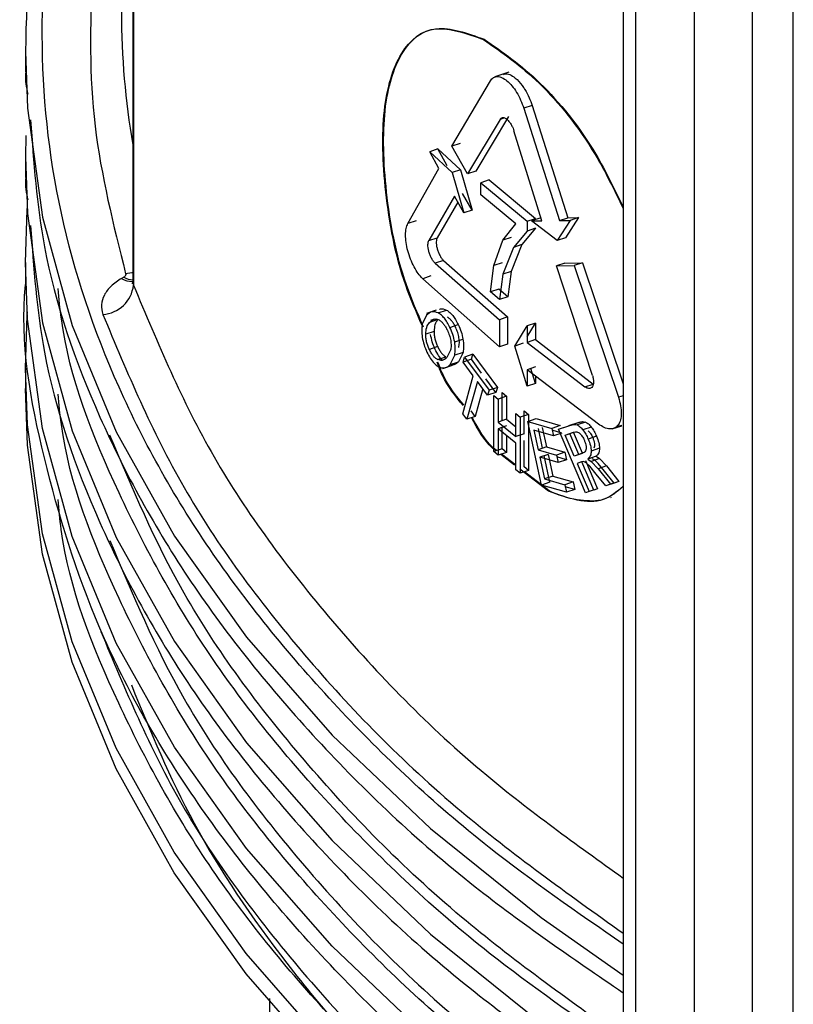
# Model space of a CAD drawing. Units: millimetres. Extents: x 5 to 292, y 5 to 415.
# Drawn here: x 102 to 106, y 201 to 206 of the extents above; entities that cross this region are included whole.
import ezdxf

# ---------------------------------------------------------------- set-up
doc = ezdxf.new("R2010")
doc.units = ezdxf.units.MM

msp = doc.modelspace()

# ---------------------------------------------------------------- linework, layer by layer
at = {"color": 7, "linetype": 'Continuous', "lineweight": 25}
for p, q in [((105.1943, 211.2427), (105.1943, 199.0662)), ((102.8417, 206.6209), (102.8417, 204.3215)), ((102.8453, 206.6125), (102.8453, 204.3008)), ((104.266, 205.5229), (104.2625, 205.5218)), ((102.3277, 205.4222), (102.3277, 205.324)), ((104.3717, 204.9669), (104.5579, 205.2814)), ((104.6462, 205.3219), (104.5791, 205.2994)), ((104.7574, 205.1632), (104.7174, 205.1498)), ((104.7174, 205.1498), (104.8883, 204.6107)), ((104.7574, 205.1632), (104.9284, 204.6242)), ((104.6041, 205.0962), (104.4471, 204.8344)), ((104.644, 205.1096), (104.487, 204.8477)), ((104.8048, 204.6099), (104.67, 205.0418)), ((102.329, 205.0185), (102.3277, 204.9157)), ((104.3059, 204.9542), (104.2661, 204.9409)), ((104.3501, 204.8737), (104.3059, 204.9542)), ((104.3059, 204.9542), (104.4144, 204.8544)), ((104.4116, 204.9802), (104.3717, 204.9669)), ((104.4471, 204.8344), (104.3717, 204.9669)), ((102.3277, 204.9159), (102.3277, 204.8177)), ((104.2661, 204.9409), (104.3746, 204.8411)), ((104.3102, 204.8604), (104.2661, 204.9409)), ((104.1614, 204.5965), (104.3102, 204.8604)), ((104.4144, 204.8544), (104.3746, 204.8411)), ((104.4144, 204.8544), (104.4698, 204.6608)), ((104.3746, 204.8411), (104.43, 204.6474)), ((104.487, 204.8477), (104.4471, 204.8344)), ((104.5512, 204.8056), (104.5113, 204.7923)), ((104.5512, 204.8056), (104.7739, 204.621)), ((104.5113, 204.7923), (104.7339, 204.6076)), ((104.5113, 204.7345), (104.5113, 204.7923)), ((104.3845, 204.7275), (104.2625, 204.5154)), ((104.43, 204.6474), (104.3845, 204.7275)), ((104.4698, 204.6608), (104.4243, 204.7408)), ((104.6787, 204.5944), (104.5113, 204.7345)), ((104.4004, 204.6993), (104.3023, 204.5288)), ((104.4698, 204.6608), (104.43, 204.6474)), ((104.7339, 204.6076), (104.7739, 204.621)), ((104.7951, 204.6231), (104.7551, 204.6097)), ((104.8883, 204.6107), (104.9284, 204.6242)), ((104.9796, 204.6249), (104.9173, 204.5279)), ((104.9284, 204.6242), (104.9796, 204.6249)), ((104.9796, 204.6249), (104.9395, 204.6115)), ((104.2012, 204.6099), (104.1614, 204.5965)), ((104.6176, 204.5163), (104.6787, 204.5944)), ((104.7739, 204.5742), (104.7075, 204.4955)), ((104.7339, 204.6076), (104.7339, 204.5608)), ((104.7739, 204.5742), (104.7339, 204.5608)), ((104.7551, 204.6097), (104.8048, 204.6099)), ((104.8772, 204.5145), (104.7551, 204.6097)), ((104.9395, 204.6115), (104.8772, 204.5145)), ((104.8883, 204.6107), (104.9395, 204.6115)), ((104.2625, 204.5154), (104.3023, 204.5288)), ((104.6575, 204.5297), (104.6176, 204.5163)), ((104.7339, 204.5608), (104.6676, 204.4821)), ((104.9173, 204.5279), (104.8772, 204.5145)), ((104.5741, 204.395), (104.6176, 204.5163)), ((104.6676, 204.4821), (104.6175, 204.3537)), ((104.7075, 204.4955), (104.6574, 204.367)), ((104.7075, 204.4955), (104.6676, 204.4821)), ((102.3277, 204.4097), (102.3277, 204.3115)), ((104.3325, 204.4195), (104.2927, 204.4062)), ((104.2927, 204.4062), (104.6003, 204.1353)), ((104.3325, 204.4195), (104.6402, 204.1487)), ((104.5584, 204.2685), (104.5741, 204.395)), ((104.614, 204.4083), (104.5741, 204.395)), ((104.9141, 204.4071), (104.874, 204.3937)), ((104.874, 204.3937), (104.9587, 204.3949)), ((105.0468, 203.8683), (104.874, 204.3937)), ((104.9141, 204.4071), (104.9989, 204.4084)), ((104.9989, 204.4084), (104.9587, 204.3949)), ((104.9587, 204.3949), (105.1713, 203.7635)), ((104.9989, 204.4084), (105.1943, 203.8285)), ((102.7995, 204.3401), (102.788, 204.3335)), ((104.2724, 204.3453), (104.2326, 204.332)), ((104.6175, 204.3537), (104.6014, 204.2323)), ((104.6574, 204.367), (104.6175, 204.3537)), ((104.6574, 204.367), (104.6413, 204.2457)), ((104.6003, 204.0047), (104.2326, 204.332)), ((104.5983, 204.2818), (104.5584, 204.2685)), ((104.6014, 204.2323), (104.5584, 204.2685)), ((104.6413, 204.2457), (104.5983, 204.2818)), ((104.6413, 204.2457), (104.6014, 204.2323)), ((104.2503, 204.1567), (104.2307, 204.1141)), ((104.2969, 204.1805), (104.2515, 204.1653)), ((104.3073, 204.168), (104.3471, 204.1813)), ((104.6402, 204.1487), (104.6003, 204.1353)), ((104.6402, 204.1487), (104.6402, 204.018)), ((104.3058, 204.1358), (104.266, 204.1225)), ((104.2883, 204.138), (104.2701, 204.1319)), ((104.3634, 204.0983), (104.4032, 204.1117)), ((104.6003, 204.1353), (104.6003, 204.0047)), ((104.6739, 204.0092), (104.7335, 204.1053)), ((104.7335, 204.0541), (104.7735, 204.1187)), ((104.7735, 204.1187), (104.7335, 204.1053)), ((104.7335, 204.1053), (104.7335, 204.0264)), ((104.7735, 204.1187), (104.7735, 204.0398)), ((104.287, 204.0792), (104.2471, 204.0659)), ((104.3044, 204.0065), (104.2645, 203.9932)), ((104.386, 204.0288), (104.4259, 204.0421)), ((104.6402, 204.018), (104.6003, 204.0047)), ((104.7139, 204.0226), (104.6739, 204.0092)), ((104.7335, 203.8169), (104.6739, 204.0092)), ((104.7735, 204.0398), (104.7335, 204.0264)), ((104.7335, 204.0264), (105.0109, 203.8135)), ((104.7735, 204.0398), (105.0511, 203.827)), ((104.3044, 203.944), (104.3442, 203.9573)), ((104.366, 203.9889), (104.3479, 203.9541)), ((104.3641, 203.9202), (104.3862, 203.9656)), ((104.4261, 203.9789), (104.3862, 203.9656)), ((104.4261, 203.9789), (104.4039, 203.9335)), ((104.4271, 203.9321), (104.4338, 203.9563)), ((104.4737, 203.9697), (104.4338, 203.9563)), ((104.4338, 203.9563), (104.5511, 203.7974)), ((104.4669, 203.9455), (104.4737, 203.9697)), ((104.4737, 203.9697), (104.591, 203.8107)), ((104.3286, 203.9012), (104.3755, 203.9169)), ((104.3641, 203.9202), (104.4039, 203.9335)), ((104.4669, 203.9455), (104.4271, 203.9321)), ((104.4753, 203.8659), (104.4271, 203.9321)), ((104.5152, 203.8792), (104.4669, 203.9455)), ((104.7735, 203.9091), (104.7335, 203.8958)), ((102.3277, 203.9034), (102.3277, 203.8054)), ((104.4247, 203.6849), (104.4753, 203.8659)), ((104.7335, 203.8958), (104.7335, 203.8169)), ((105.0829, 203.6305), (104.7335, 203.8958)), ((104.7735, 203.8303), (104.7513, 203.9017)), ((104.7735, 203.8654), (104.7735, 203.8303)), ((104.4949, 203.8393), (104.444, 203.6583)), ((104.5441, 203.7731), (104.4949, 203.8393)), ((104.584, 203.7865), (104.5347, 203.8527)), ((104.7735, 203.8303), (104.7335, 203.8169)), ((105.0109, 203.8135), (105.0511, 203.827)), ((104.5198, 203.7995), (104.4838, 203.6716)), ((104.5511, 203.7974), (104.5441, 203.7731)), ((104.584, 203.7865), (104.5441, 203.7731)), ((104.591, 203.8107), (104.5511, 203.7974)), ((104.5739, 203.5034), (104.5739, 203.7728)), ((104.5739, 203.7728), (104.595, 203.7551)), ((104.591, 203.8107), (104.584, 203.7865)), ((104.6349, 203.7685), (104.595, 203.7551)), ((104.6138, 203.6508), (104.6138, 203.7862)), ((104.6138, 203.7862), (104.6349, 203.7685)), ((104.6349, 203.7685), (104.6349, 203.6578)), ((104.595, 203.7551), (104.595, 203.6445)), ((104.444, 203.6583), (104.4247, 203.6849)), ((104.4838, 203.6716), (104.4645, 203.6983)), ((104.6789, 203.6858), (104.7005, 203.6683)), ((104.6789, 203.5752), (104.6789, 203.6858)), ((104.7405, 203.6817), (104.7005, 203.6683)), ((104.7188, 203.5886), (104.7188, 203.6992)), ((104.7188, 203.6992), (104.7405, 203.6817)), ((104.7405, 203.6817), (104.7404, 203.4123)), ((104.4838, 203.6716), (104.444, 203.6583)), ((104.6349, 203.6578), (104.595, 203.6445)), ((104.595, 203.6445), (104.6789, 203.5752)), ((104.6349, 203.626), (104.595, 203.6127)), ((104.6349, 203.6578), (104.6789, 203.6216)), ((104.7005, 203.6683), (104.7004, 203.3989)), ((104.7376, 203.6481), (104.7776, 203.6615)), ((104.8031, 203.3424), (104.7376, 203.6481)), ((104.7376, 203.6481), (104.8514, 203.6143)), ((104.7776, 203.6615), (104.8915, 203.6277)), ((104.8915, 203.6277), (104.8514, 203.6143)), ((104.8845, 203.61), (104.9432, 203.63)), ((104.9775, 203.6415), (104.9315, 203.6261)), ((104.9448, 203.6303), (104.9833, 203.6434)), ((105.0141, 203.6444), (104.9739, 203.6309)), ((105.1413, 203.6119), (105.1875, 203.6274)), ((104.595, 203.6127), (104.5949, 203.4857)), ((104.6788, 203.5434), (104.595, 203.6127)), ((104.6138, 203.5168), (104.6138, 203.619)), ((104.6349, 203.5797), (104.6349, 203.4991)), ((104.7188, 203.5886), (104.6789, 203.5752)), ((104.7659, 203.6058), (104.786, 203.5122)), ((104.8593, 203.5782), (104.7659, 203.6058)), ((104.808, 203.5195), (104.7879, 203.6132)), ((104.8059, 203.6192), (104.8261, 203.5255)), ((104.8514, 203.6143), (104.8593, 203.5782)), ((104.8994, 203.5916), (104.8534, 203.6052)), ((104.8994, 203.5916), (104.8593, 203.5782)), ((104.8845, 203.61), (104.9246, 203.6234)), ((105.0134, 203.3052), (104.8845, 203.61)), ((104.9161, 203.5822), (104.9582, 203.5966)), ((104.9161, 203.5822), (104.9562, 203.5956)), ((104.9586, 203.4813), (104.9161, 203.5822)), ((104.9815, 203.489), (104.9388, 203.5898)), ((104.9988, 203.4948), (104.9562, 203.5956)), ((105.0413, 203.6205), (105.0011, 203.6071)), ((104.6788, 203.4164), (104.6788, 203.5434)), ((104.7188, 203.4298), (104.7188, 203.5568)), ((105.0667, 203.5766), (105.0265, 203.5632)), ((104.6138, 203.5168), (104.5739, 203.5034)), ((104.5949, 203.4857), (104.5739, 203.5034)), ((104.6349, 203.4991), (104.5949, 203.4857)), ((104.6733, 203.4386), (104.6072, 203.4898)), ((104.6788, 203.4382), (104.6107, 203.491)), ((104.6349, 203.4991), (104.6138, 203.5168)), ((104.8261, 203.5255), (104.786, 203.5122)), ((104.786, 203.5122), (104.8738, 203.4865)), ((104.8338, 203.4897), (104.7938, 203.4763)), ((104.8432, 203.3558), (104.8157, 203.4836)), ((104.8261, 203.5255), (104.9139, 203.4999)), ((104.8338, 203.4897), (104.8563, 203.3857)), ((104.9139, 203.4999), (104.8738, 203.4865)), ((104.8738, 203.4865), (104.8817, 203.4506)), ((104.9139, 203.4999), (104.9218, 203.4641)), ((104.9988, 203.4948), (104.9586, 203.4813)), ((104.9968, 203.4943), (104.9586, 203.4813)), ((105.0809, 203.5189), (105.0407, 203.5055)), ((104.7938, 203.4763), (104.8162, 203.3723)), ((104.8817, 203.4506), (104.7938, 203.4763)), ((104.9218, 203.4641), (104.8758, 203.4775)), ((104.9218, 203.4641), (104.8817, 203.4506)), ((104.9947, 203.4535), (104.9734, 203.4464)), ((104.9941, 203.4534), (104.9734, 203.4464)), ((104.9734, 203.4464), (105.0313, 203.3113)), ((105.0047, 203.4551), (104.9941, 203.4534)), ((105.0536, 203.3186), (104.9962, 203.4542)), ((105.0162, 203.4499), (105.0047, 203.4551)), ((105.0136, 203.4599), (105.0715, 203.3247)), ((105.0341, 203.4327), (105.0162, 203.4499)), ((105.0642, 203.4809), (105.024, 203.4674)), ((105.024, 203.4674), (105.0413, 203.4559)), ((105.0815, 203.4693), (105.0413, 203.4559)), ((105.0413, 203.4559), (105.0738, 203.4206)), ((105.0564, 203.4634), (105.0449, 203.4686)), ((105.0743, 203.4462), (105.0564, 203.4634)), ((105.0642, 203.4809), (105.0815, 203.4693)), ((105.1055, 203.4088), (105.0743, 203.4462)), ((105.0815, 203.4693), (105.1141, 203.4341)), ((104.7004, 203.3989), (104.6788, 203.4164)), ((104.8353, 203.313), (104.6986, 203.419)), ((104.7404, 203.4123), (104.7004, 203.3989)), ((104.7404, 203.4123), (104.7188, 203.4298)), ((104.8385, 203.3143), (104.7207, 203.4057)), ((105.0652, 203.3953), (105.0341, 203.4327)), ((105.111, 203.3384), (105.0652, 203.3953)), ((105.1141, 203.4341), (105.0738, 203.4206)), ((105.0738, 203.4206), (105.1339, 203.3462)), ((105.1512, 203.3518), (105.1055, 203.4088)), ((105.1141, 203.4341), (105.1742, 203.3597)), ((104.8432, 203.3558), (104.8031, 203.3424)), ((104.9224, 203.308), (104.8031, 203.3424)), ((104.8563, 203.3857), (104.8162, 203.3723)), ((104.8162, 203.3723), (104.9144, 203.344)), ((104.8563, 203.3857), (104.9545, 203.3574)), ((104.9545, 203.3574), (104.9144, 203.344)), ((104.9144, 203.344), (104.9224, 203.308)), ((104.9545, 203.3574), (104.9625, 203.3214)), ((105.1512, 203.3518), (105.111, 203.3384)), ((105.1339, 203.3462), (105.111, 203.3384)), ((105.1742, 203.3597), (105.1339, 203.3462)), ((105.1742, 203.3597), (105.1512, 203.3518)), ((104.9625, 203.3214), (104.9165, 203.3347)), ((104.9625, 203.3214), (104.9224, 203.308)), ((105.0313, 203.3113), (105.0134, 203.3052)), ((105.0314, 203.3112), (105.0134, 203.3052)), ((105.0715, 203.3247), (105.0313, 203.3113)), ((105.0715, 203.3247), (105.0536, 203.3186)), ((105.1355, 203.2831), (105.139, 203.2842)), ((103.4977, 200.881), (103.4977, 200.5104))]:
    msp.add_line(p, q, dxfattribs=at)
at = {"color": 8, "linetype": 'Continuous', "lineweight": 25}
for p, q in [((105.2531, 211.2051), (105.2531, 198.9846)), ((105.5369, 198.8213), (105.5369, 211.0565)), ((105.8147, 198.8188), (105.8147, 210.9127)), ((106.0104, 200.5726), (106.0105, 210.8114)), ((104.6247, 205.1031), (104.6041, 205.0962)), ((105.1943, 203.7712), (105.1713, 203.7635))]:
    msp.add_line(p, q, dxfattribs=at)
at = {"color": 8, "linetype": 'Continuous', "lineweight": 25, "flags": 128}
for points in [[(102.3277, 205.422), (102.3371, 205.1503), (102.409, 204.6269), (102.5512, 204.1083), (102.7626, 203.5977), (103.0421, 203.098), (103.388, 202.6125), (103.7982, 202.1439), (104.2703, 201.6951), (104.8012, 201.2688), (105.1943, 200.9932)], [(102.3277, 204.9157), (102.3371, 204.644), (102.409, 204.1206), (102.5512, 203.6021), (102.7626, 203.0914), (103.0421, 202.5918), (103.388, 202.1062), (103.7982, 201.6376), (104.2703, 201.1888), (104.8012, 200.7625), (105.1943, 200.4869)], [(105.1943, 199.9806), (104.8012, 200.2563), (104.2703, 200.6825), (103.7982, 201.1313), (103.388, 201.5999), (103.0421, 202.0855), (102.7626, 202.5851), (102.5512, 203.0958), (102.409, 203.6144), (102.3371, 204.1378), (102.3277, 204.4098)], [(102.8417, 204.362), (102.8366, 204.3606), (102.8078, 204.3554)], [(105.1943, 199.4744), (104.7962, 199.7537), (104.2663, 200.1797), (103.7953, 200.6282), (103.3859, 201.0964), (103.0407, 201.5816), (102.7617, 202.0807), (102.5507, 202.5908), (102.4089, 203.1089), (102.3371, 203.6317), (102.3277, 203.9036)]]:
    msp.add_lwpolyline(points, dxfattribs=at)
at = {"color": 7, "linetype": 'Continuous', "lineweight": 25, "flags": 128}
for points in [[(102.3277, 204.4098), (102.3359, 204.6628), (102.3368, 204.6772)], [(102.8417, 204.3215), (102.8422, 204.3135), (102.8453, 204.3008)], [(102.3277, 203.9036), (102.3359, 204.1562), (102.337, 204.1731)], [(105.206, 199.3686), (104.7962, 199.6557), (104.2663, 200.0817), (103.7953, 200.5302), (103.3859, 200.9984), (103.0407, 201.4836), (102.7617, 201.9827), (102.5507, 202.4928), (102.4089, 203.0109), (102.3371, 203.5337), (102.3277, 203.8056)]]:
    msp.add_lwpolyline(points, dxfattribs=at)
at = {"color": 7, "linetype": 'Continuous', "lineweight": 25}
for centre, radius, start, end in [((106.4387, 205.4027), 4.1111, 155.5346, 179.7311), ((106.569, 205.6115), 3.7813, 180.0225, 189.6979), ((102.6892, 204.3179), 0.157, 273.3069, 353.7701)]:
    msp.add_arc(centre, radius, start, end, dxfattribs=at)
at = {"color": 8, "linetype": 'Continuous', "lineweight": 25}
for centre, radius, start, end in [((102.8369, 204.4101), 0.0909, 237.4431, 272.343), ((102.8504, 204.4217), 0.0961, 238.0086, 264.8122)]:
    msp.add_arc(centre, radius, start, end, dxfattribs=at)
for points, knots in [([(105.1943, 201.1414), (104.9744, 201.2933), (104.4608, 201.648), (103.7978, 202.276), (103.1936, 203.0143), (102.7454, 203.8098), (102.4666, 204.6461), (102.3794, 205.5005), (102.4558, 206.3043), (102.6487, 206.8087), (102.7349, 207.0339)], [0, 0, 0, 0, 0.094288, 0.220212, 0.349233, 0.482894, 0.617922, 0.754045, 0.890159, 1, 1, 1, 1]), ([(102.7877, 206.5439), (102.7851, 206.5371), (102.6913, 206.2905), (102.6385, 205.7937), (102.6295, 205.0673), (102.7487, 204.5912), (102.8078, 204.3554)], [0, 0, 0, 0, 0.009572, 0.344519, 0.675294, 1, 1, 1, 1]), ([(102.8453, 204.3008), (102.9611, 204.0239), (103.1927, 203.4702), (103.7769, 202.6835), (104.4348, 202.0031), (104.9691, 201.6196), (105.1943, 201.458)], [0, 0, 0, 0, 0.268211, 0.536422, 0.804633, 1, 1, 1, 1]), ([(105.1943, 200.6351), (104.9743, 200.787), (104.4607, 201.1418), (103.7985, 201.7698), (103.1909, 202.5079), (102.7558, 203.3041), (102.519, 203.905), (102.4882, 204.2362), (102.4838, 204.2845)], [0, 0, 0, 0, 0.147101, 0.343561, 0.54485, 0.75338, 0.964043, 1, 1, 1, 1]), ([(102.6983, 204.1611), (102.8151, 203.8818), (103.0498, 203.3208), (103.6412, 202.5221), (104.3438, 201.8011), (104.9267, 201.3846), (105.1943, 201.1934)], [0, 0, 0, 0, 0.258244, 0.518672, 0.7791, 1, 1, 1, 1]), ([(105.1943, 200.1289), (104.9743, 200.2808), (104.4607, 200.6355), (103.7985, 201.2635), (103.1909, 202.0016), (102.7558, 202.7978), (102.519, 203.3987), (102.4882, 203.7299), (102.4838, 203.7782)], [0, 0, 0, 0, 0.147101, 0.343561, 0.54485, 0.75338, 0.964043, 1, 1, 1, 1]), ([(105.1943, 200.6871), (104.9267, 200.8783), (104.3437, 201.2948), (103.6417, 202.016), (103.065, 202.7911), (102.8395, 203.3275), (102.7323, 203.5824)], [0, 0, 0, 0, 0.225992, 0.492424, 0.758856, 1, 1, 1, 1]), ([(105.1943, 199.6221), (104.9715, 199.7763), (104.4559, 200.1333), (103.7928, 200.7633), (103.1874, 201.5007), (102.7541, 202.2958), (102.5184, 202.8951), (102.4879, 203.2251), (102.4835, 203.2727)], [0, 0, 0, 0, 0.149147, 0.345275, 0.546208, 0.754345, 0.964604, 1, 1, 1, 1]), ([(102.7323, 203.0761), (102.8395, 202.8213), (103.065, 202.2848), (103.6417, 201.5097), (104.3437, 200.7886), (104.9267, 200.372), (105.1943, 200.1809)], [0, 0, 0, 0, 0.241144, 0.507576, 0.774008, 1, 1, 1, 1]), ([(102.6885, 202.6412), (102.8054, 202.3617), (103.0403, 201.8001), (103.6321, 201.0008), (104.3377, 200.2771), (104.9238, 199.8583), (105.1943, 199.6652)], [0, 0, 0, 0, 0.257684, 0.517547, 0.77741, 1, 1, 1, 1]), ([(102.8351, 202.3841), (102.927, 202.1614), (103.1152, 201.7055), (103.5637, 201.0448), (104.1238, 200.4025), (104.5956, 200.0094), (104.8308, 199.8134)], [0, 0, 0, 0, 0.241677, 0.494948, 0.74822, 1, 1, 1, 1])]:
    msp.add_open_spline(points, degree=3, knots=knots, dxfattribs=at)
at = {"color": 7, "linetype": 'Continuous', "lineweight": 25}
for points, knots in [([(104.2301, 204.1074), (104.2023, 204.1712), (104.1123, 204.3775), (104.0438, 204.7577), (104.0332, 205.1564), (104.1175, 205.4356), (104.2815, 205.5661), (104.4435, 205.5078), (104.5244, 205.4787)], [0, 0, 0, 0, 0.0822527, 0.265953, 0.4496822, 0.6333252, 0.8167222, 1, 1, 1, 1]), ([(104.2369, 204.1003), (104.2078, 204.1669), (104.1166, 204.3759), (104.0472, 204.7589), (104.0367, 205.1576), (104.1209, 205.4367), (104.2849, 205.5672), (104.4468, 205.509), (104.5278, 205.48)], [0, 0, 0, 0, 0.085552, 0.268595, 0.451667, 0.634649, 0.817384, 1, 1, 1, 1]), ([(104.5244, 205.4787), (104.6128, 205.4176), (104.79, 205.295), (105.0394, 204.9879), (105.1515, 204.757), (105.1943, 204.6689)], [0, 0, 0, 0, 0.3805987, 0.7636054, 1, 1, 1, 1]), ([(104.5278, 205.48), (104.6161, 205.4188), (104.7933, 205.2962), (105.0414, 204.9912), (105.1526, 204.7626), (105.1943, 204.6768)], [0, 0, 0, 0, 0.382949, 0.768321, 1, 1, 1, 1]), ([(102.3286, 205.3241), (102.3283, 205.321), (102.3242, 205.2854), (102.3316, 205.2498), (102.3383, 205.2172)], [0, 0, 0, 0, 0.087249, 1, 1, 1, 1]), ([(104.5579, 205.2814), (104.5624, 205.2871), (104.5713, 205.2986), (104.5907, 205.3028), (104.6129, 205.2978), (104.6369, 205.2821), (104.6611, 205.258), (104.6836, 205.2261), (104.7035, 205.1894), (104.7128, 205.163), (104.7174, 205.1498)], [0, 0, 0, 0, 0.124916, 0.249934, 0.374863, 0.499861, 0.624916, 0.749895, 0.875041, 1, 1, 1, 1]), ([(104.6195, 205.3116), (104.622, 205.3128), (104.6308, 205.3167), (104.6504, 205.312), (104.6789, 205.2949), (104.7038, 205.2677), (104.7185, 205.2461), (104.7302, 205.2274), (104.7439, 205.2018), (104.7531, 205.1755), (104.7574, 205.1632)], [0, 0, 0, 0, 0.0648334, 0.2230293, 0.3954162, 0.6086119, 0.6873233, 0.6979509, 0.8587576, 1, 1, 1, 1]), ([(102.3519, 205.0932), (102.3662, 204.8901), (102.4, 204.4101), (102.6598, 203.6648), (103.0932, 202.8707), (103.7023, 202.1159), (104.3971, 201.4529), (104.9507, 201.0747), (105.1943, 200.9083)], [0, 0, 0, 0, 0.1327801, 0.3139938, 0.4952075, 0.6764212, 0.8576349, 1, 1, 1, 1]), ([(104.6041, 205.0962), (104.6055, 205.0982), (104.6088, 205.1024), (104.616, 205.1051), (104.6255, 205.1038), (104.6372, 205.0967), (104.649, 205.0841), (104.6588, 205.0688), (104.6657, 205.0546), (104.6687, 205.0457), (104.67, 205.0418)], [0, 0, 0, 0, 0.101164, 0.218253, 0.351207, 0.50004, 0.659471, 0.795976, 0.90951, 1, 1, 1, 1]), ([(102.3286, 204.8179), (102.3283, 204.8148), (102.3242, 204.7791), (102.3316, 204.7435), (102.3383, 204.711)], [0, 0, 0, 0, 0.087249, 1, 1, 1, 1]), ([(102.3519, 204.5869), (102.3662, 204.3839), (102.4, 203.9038), (102.6598, 203.1586), (103.0932, 202.3644), (103.7023, 201.6096), (104.3971, 200.9467), (104.9507, 200.5685), (105.1943, 200.4021)], [0, 0, 0, 0, 0.1327801, 0.3139938, 0.4952075, 0.6764212, 0.8576349, 1, 1, 1, 1]), ([(104.2326, 204.332), (104.2254, 204.3397), (104.2109, 204.3551), (104.1909, 204.3883), (104.1736, 204.4257), (104.1606, 204.4659), (104.1523, 204.5059), (104.1497, 204.5427), (104.1521, 204.5748), (104.1583, 204.5893), (104.1614, 204.5965)], [0, 0, 0, 0, 0.1249604, 0.2498838, 0.3749374, 0.4999648, 0.6250929, 0.750022, 0.8750831, 1, 1, 1, 1]), ([(104.3023, 204.5288), (104.3011, 204.5261), (104.2987, 204.5207), (104.2974, 204.5089), (104.2981, 204.4948), (104.301, 204.4787), (104.3062, 204.4618), (104.3135, 204.4453), (104.3224, 204.4302), (104.3291, 204.4231), (104.3325, 204.4195)], [0, 0, 0, 0, 0.111399, 0.226691, 0.345843, 0.468902, 0.595857, 0.726684, 0.861391, 1, 1, 1, 1]), ([(104.2927, 204.4062), (104.2893, 204.4098), (104.2826, 204.4168), (104.2736, 204.432), (104.2664, 204.4485), (104.2612, 204.4654), (104.2583, 204.4814), (104.2576, 204.4956), (104.2589, 204.5074), (104.2613, 204.5128), (104.2625, 204.5154)], [0, 0, 0, 0, 0.138607, 0.273315, 0.404144, 0.531098, 0.654156, 0.773309, 0.888601, 1, 1, 1, 1]), ([(102.788, 204.3335), (102.7701, 204.3217), (102.7345, 204.298), (102.7027, 204.2541), (102.6877, 204.2075), (102.6948, 204.1764), (102.6983, 204.1611)], [0, 0, 0, 0, 0.249946, 0.500057, 0.753846, 1, 1, 1, 1]), ([(102.8078, 204.3554), (102.808, 204.354), (102.8085, 204.3512), (102.8071, 204.3471), (102.8042, 204.3433), (102.8011, 204.3412), (102.7995, 204.3401)], [0, 0, 0, 0, 0.248536, 0.499911, 0.748572, 1, 1, 1, 1]), ([(105.1943, 199.8958), (104.9507, 200.0622), (104.3972, 200.4404), (103.7018, 201.1033), (103.0951, 201.8582), (102.6524, 202.6523), (102.4022, 203.4705), (102.2988, 204.0289), (102.3283, 204.3085), (102.3286, 204.3116)], [0, 0, 0, 0, 0.135525, 0.308032, 0.480539, 0.653046, 0.825553, 0.99806, 1, 1, 1, 1]), ([(102.8413, 204.3213), (102.8415, 204.3206), (102.8428, 204.313), (102.8331, 204.3011), (102.8442, 204.3121), (102.8482, 204.3162)], [0, 0, 0, 0, 0.05936, 0.653353, 1, 1, 1, 1]), ([(104.3073, 204.168), (104.2969, 204.1714), (104.2742, 204.1789), (104.2587, 204.1645), (104.2503, 204.1567)], [0, 0, 0, 0, 0.457407, 1, 1, 1, 1]), ([(104.3634, 204.0983), (104.3592, 204.1066), (104.3509, 204.1227), (104.3368, 204.1428), (104.322, 204.1586), (104.3123, 204.1648), (104.3073, 204.168)], [0, 0, 0, 0, 0.2562464, 0.4993996, 0.7428674, 1, 1, 1, 1]), ([(104.3133, 204.1844), (104.3147, 204.1854), (104.3235, 204.1916), (104.3363, 204.186), (104.3471, 204.1813)], [0, 0, 0, 0, 0.1526318, 1, 1, 1, 1]), ([(104.3471, 204.1813), (104.3521, 204.1781), (104.3618, 204.1719), (104.3766, 204.1561), (104.3908, 204.136), (104.399, 204.1199), (104.4032, 204.1117)], [0, 0, 0, 0, 0.257133, 0.500599, 0.743753, 1, 1, 1, 1]), ([(104.391, 204.0984), (104.3881, 204.1039), (104.3825, 204.1148), (104.3728, 204.1286), (104.3624, 204.14), (104.3555, 204.1449), (104.3519, 204.1475)], [0, 0, 0, 0, 0.2468142, 0.4877964, 0.7350979, 1, 1, 1, 1]), ([(104.2307, 204.1141), (104.2293, 204.1046), (104.2264, 204.0863), (104.2292, 204.0624), (104.2306, 204.0508)], [0, 0, 0, 0, 0.513102, 1, 1, 1, 1]), ([(104.2471, 204.0659), (104.2481, 204.0775), (104.2502, 204.1028), (104.2604, 204.1156), (104.266, 204.1225)], [0, 0, 0, 0, 0.458897, 1, 1, 1, 1]), ([(104.266, 204.1225), (104.2732, 204.1291), (104.2834, 204.1384), (104.3001, 204.14), (104.3082, 204.136), (104.312, 204.1342)], [0, 0, 0, 0, 0.573737, 0.801128, 1, 1, 1, 1]), ([(104.3058, 204.1358), (104.3002, 204.1289), (104.29, 204.1161), (104.2879, 204.0908), (104.287, 204.0792)], [0, 0, 0, 0, 0.541245, 1, 1, 1, 1]), ([(104.312, 204.1342), (104.3156, 204.1316), (104.3226, 204.1266), (104.333, 204.1153), (104.3427, 204.1015), (104.3483, 204.0906), (104.3511, 204.0851)], [0, 0, 0, 0, 0.264903, 0.512204, 0.753186, 1, 1, 1, 1]), ([(104.386, 204.0288), (104.3835, 204.0406), (104.3785, 204.0641), (104.3684, 204.0869), (104.3634, 204.0983)], [0, 0, 0, 0, 0.499151, 1, 1, 1, 1]), ([(104.4067, 204.0484), (104.4051, 204.0569), (104.4017, 204.0738), (104.3945, 204.0902), (104.391, 204.0984)], [0, 0, 0, 0, 0.503003, 1, 1, 1, 1]), ([(104.4032, 204.1117), (104.4083, 204.1003), (104.4184, 204.0775), (104.4234, 204.0539), (104.4259, 204.0421)], [0, 0, 0, 0, 0.500849, 1, 1, 1, 1]), ([(104.2306, 204.0508), (104.233, 204.039), (104.2377, 204.015), (104.2477, 203.9918), (104.2527, 203.9801)], [0, 0, 0, 0, 0.494618, 1, 1, 1, 1]), ([(104.2645, 203.9932), (104.2619, 203.9992), (104.2568, 204.0111), (104.2513, 204.0299), (104.2478, 204.0486), (104.2474, 204.06), (104.2471, 204.0659)], [0, 0, 0, 0, 0.250831, 0.491934, 0.737268, 1, 1, 1, 1]), ([(104.2925, 203.9934), (104.2875, 204.0051), (104.2775, 204.0284), (104.2728, 204.0523), (104.2704, 204.0642)], [0, 0, 0, 0, 0.50538, 1, 1, 1, 1]), ([(104.287, 204.0792), (104.2872, 204.0733), (104.2876, 204.0619), (104.2911, 204.0432), (104.2966, 204.0244), (104.3017, 204.0125), (104.3044, 204.0065)], [0, 0, 0, 0, 0.262741, 0.508086, 0.749187, 1, 1, 1, 1]), ([(104.3511, 204.0851), (104.3547, 204.0769), (104.3619, 204.0605), (104.3652, 204.0436), (104.3669, 204.0351)], [0, 0, 0, 0, 0.497002, 1, 1, 1, 1]), ([(104.3044, 204.0065), (104.3073, 204.0006), (104.313, 203.9892), (104.323, 203.975), (104.3336, 203.9638), (104.3406, 203.9595), (104.3442, 203.9573)], [0, 0, 0, 0, 0.252157, 0.493529, 0.738283, 1, 1, 1, 1]), ([(104.3669, 204.0351), (104.3679, 204.0267), (104.3698, 204.0091), (104.3673, 203.9958), (104.366, 203.9889)], [0, 0, 0, 0, 0.48089, 1, 1, 1, 1]), ([(104.3862, 203.9656), (104.3877, 203.975), (104.3907, 203.9935), (104.3875, 204.0173), (104.386, 204.0288)], [0, 0, 0, 0, 0.513959, 1, 1, 1, 1]), ([(104.4058, 204.0022), (104.4071, 204.0091), (104.4097, 204.0224), (104.4077, 204.04), (104.4067, 204.0484)], [0, 0, 0, 0, 0.519111, 1, 1, 1, 1]), ([(104.4259, 204.0421), (104.4274, 204.0306), (104.4305, 204.0068), (104.4276, 203.9884), (104.4261, 203.9789)], [0, 0, 0, 0, 0.486041, 1, 1, 1, 1]), ([(104.2527, 203.9801), (104.2579, 203.9697), (104.2685, 203.9488), (104.2811, 203.934), (104.2875, 203.9266)], [0, 0, 0, 0, 0.496503, 1, 1, 1, 1]), ([(104.3044, 203.944), (104.3008, 203.9462), (104.2938, 203.9505), (104.2832, 203.9616), (104.2732, 203.9759), (104.2675, 203.9873), (104.2645, 203.9932)], [0, 0, 0, 0, 0.261716, 0.506472, 0.747842, 1, 1, 1, 1]), ([(104.3273, 203.9399), (104.3209, 203.9474), (104.3083, 203.9621), (104.2977, 203.983), (104.2925, 203.9934)], [0, 0, 0, 0, 0.503499, 1, 1, 1, 1]), ([(104.2875, 203.9266), (104.2942, 203.9204), (104.3081, 203.9075), (104.3208, 203.9053), (104.3274, 203.9041)], [0, 0, 0, 0, 0.480325, 1, 1, 1, 1]), ([(104.4268, 203.724), (104.3902, 203.7683), (104.3412, 203.8277), (104.3098, 203.9104), (104.3018, 203.9314)], [0, 0, 0, 0, 0.746466, 1, 1, 1, 1]), ([(104.3479, 203.9541), (104.3413, 203.9479), (104.3294, 203.9367), (104.3122, 203.9417), (104.3044, 203.944)], [0, 0, 0, 0, 0.549038, 1, 1, 1, 1]), ([(104.4293, 203.7266), (104.3931, 203.7705), (104.3444, 203.8295), (104.3132, 203.9116), (104.3053, 203.9326)], [0, 0, 0, 0, 0.7456413, 1, 1, 1, 1]), ([(104.3274, 203.9041), (104.3341, 203.9045), (104.3479, 203.9054), (104.3586, 203.9151), (104.3641, 203.9202)], [0, 0, 0, 0, 0.480422, 1, 1, 1, 1]), ([(104.4039, 203.9335), (104.3984, 203.9284), (104.3878, 203.9187), (104.3739, 203.9179), (104.3672, 203.9174)], [0, 0, 0, 0, 0.51958, 1, 1, 1, 1]), ([(105.0468, 203.8683), (105.0485, 203.8626), (105.0517, 203.8514), (105.0528, 203.8363), (105.0513, 203.8237), (105.0473, 203.8139), (105.0414, 203.8079), (105.0336, 203.8052), (105.0236, 203.8057), (105.0155, 203.8107), (105.0109, 203.8135)], [0, 0, 0, 0, 0.13154, 0.258425, 0.373915, 0.494186, 0.617488, 0.71462, 0.842167, 1, 1, 1, 1]), ([(105.1713, 203.7635), (105.1754, 203.7499), (105.1836, 203.7226), (105.1861, 203.6856), (105.1824, 203.6546), (105.1721, 203.6315), (105.1566, 203.6161), (105.1356, 203.6101), (105.1106, 203.6132), (105.0922, 203.6247), (105.0829, 203.6305)], [0, 0, 0, 0, 0.130311, 0.260245, 0.379351, 0.498521, 0.617787, 0.737411, 0.868629, 1, 1, 1, 1]), ([(104.5849, 203.5071), (104.5781, 203.5121), (104.5339, 203.5443), (104.4975, 203.6102), (104.4666, 203.6659)], [0, 0, 0, 0, 0.154649, 1, 1, 1, 1]), ([(104.5884, 203.5083), (104.5815, 203.5133), (104.5373, 203.5456), (104.5009, 203.6115), (104.4701, 203.667)], [0, 0, 0, 0, 0.156456, 1, 1, 1, 1]), ([(104.9432, 203.63), (104.9485, 203.6317), (104.9579, 203.6346), (104.969, 203.632), (104.9739, 203.6309)], [0, 0, 0, 0, 0.565434, 1, 1, 1, 1]), ([(104.9739, 203.6309), (104.9783, 203.6286), (104.9876, 203.6236), (104.9965, 203.6127), (105.0011, 203.6071)], [0, 0, 0, 0, 0.474929, 1, 1, 1, 1]), ([(104.9833, 203.6434), (104.9886, 203.6451), (104.998, 203.648), (105.0092, 203.6455), (105.0141, 203.6444)], [0, 0, 0, 0, 0.565433, 1, 1, 1, 1]), ([(105.0141, 203.6444), (105.0185, 203.642), (105.0278, 203.637), (105.0367, 203.6262), (105.0413, 203.6205)], [0, 0, 0, 0, 0.474936, 1, 1, 1, 1]), ([(105.1871, 203.6288), (105.183, 203.627), (105.1763, 203.624), (105.1679, 203.6256), (105.1646, 203.6263)], [0, 0, 0, 0, 0.596515, 1, 1, 1, 1]), ([(104.9582, 203.5966), (104.9627, 203.5976), (104.9692, 203.599), (104.9791, 203.5953), (104.9837, 203.5917), (104.9859, 203.59)], [0, 0, 0, 0, 0.55224, 0.783931, 1, 1, 1, 1]), ([(104.9859, 203.59), (104.9901, 203.5856), (104.9987, 203.5766), (105.0049, 203.5636), (105.008, 203.5569)], [0, 0, 0, 0, 0.4880126, 1, 1, 1, 1]), ([(105.0011, 203.6071), (105.0059, 203.6004), (105.0155, 203.587), (105.0228, 203.5712), (105.0265, 203.5632)], [0, 0, 0, 0, 0.494213, 1, 1, 1, 1]), ([(105.026, 203.6034), (105.0302, 203.599), (105.0389, 203.59), (105.0451, 203.577), (105.0482, 203.5704)], [0, 0, 0, 0, 0.488014, 1, 1, 1, 1]), ([(105.0413, 203.6205), (105.0461, 203.6139), (105.0557, 203.6004), (105.063, 203.5846), (105.0667, 203.5766)], [0, 0, 0, 0, 0.494225, 1, 1, 1, 1]), ([(105.008, 203.5569), (105.01, 203.552), (105.0138, 203.5424), (105.0154, 203.5329), (105.0162, 203.5283)], [0, 0, 0, 0, 0.507032, 1, 1, 1, 1]), ([(105.0265, 203.5632), (105.0305, 203.5529), (105.0384, 203.5329), (105.0399, 203.5144), (105.0407, 203.5055)], [0, 0, 0, 0, 0.51723, 1, 1, 1, 1]), ([(105.0482, 203.5704), (105.0502, 203.5655), (105.054, 203.5558), (105.0556, 203.5464), (105.0564, 203.5417)], [0, 0, 0, 0, 0.507035, 1, 1, 1, 1]), ([(105.0564, 203.5417), (105.0567, 203.5373), (105.0574, 203.5286), (105.0549, 203.5228), (105.0537, 203.5199)], [0, 0, 0, 0, 0.502829, 1, 1, 1, 1]), ([(105.0667, 203.5766), (105.0708, 203.5663), (105.0786, 203.5464), (105.0801, 203.5279), (105.0809, 203.5189)], [0, 0, 0, 0, 0.517337, 1, 1, 1, 1]), ([(105.0135, 203.5064), (105.0115, 203.5039), (105.0068, 203.498), (105.0004, 203.4957), (104.9968, 203.4943)], [0, 0, 0, 0, 0.437631, 1, 1, 1, 1]), ([(105.0162, 203.5283), (105.0165, 203.5239), (105.0172, 203.5152), (105.0147, 203.5093), (105.0135, 203.5064)], [0, 0, 0, 0, 0.5028313, 1, 1, 1, 1]), ([(105.0407, 203.5055), (105.0405, 203.5013), (105.0401, 203.493), (105.0355, 203.4784), (105.0287, 203.4719), (105.024, 203.4674)], [0, 0, 0, 0, 0.227243, 0.463883, 1, 1, 1, 1]), ([(105.0809, 203.5189), (105.0807, 203.5148), (105.0803, 203.5064), (105.0757, 203.4918), (105.0689, 203.4854), (105.0642, 203.4809)], [0, 0, 0, 0, 0.227228, 0.463771, 1, 1, 1, 1]), ([(105.1943, 203.3361), (105.1636, 203.3107), (105.067, 203.2311), (104.9292, 203.2798), (104.8353, 203.313)], [0, 0, 0, 0, 0.3178289, 1, 1, 1, 1]), ([(105.1943, 203.335), (105.165, 203.3102), (105.1068, 203.2609), (105.0229, 203.2656), (104.9351, 203.2766), (104.8842, 203.2965), (104.8385, 203.3143)], [0, 0, 0, 0, 0.3090906, 0.6157196, 0.6551174, 1, 1, 1, 1])]:
    msp.add_open_spline(points, degree=3, knots=knots, dxfattribs=at)

doc.saveas('drawing.dxf')
